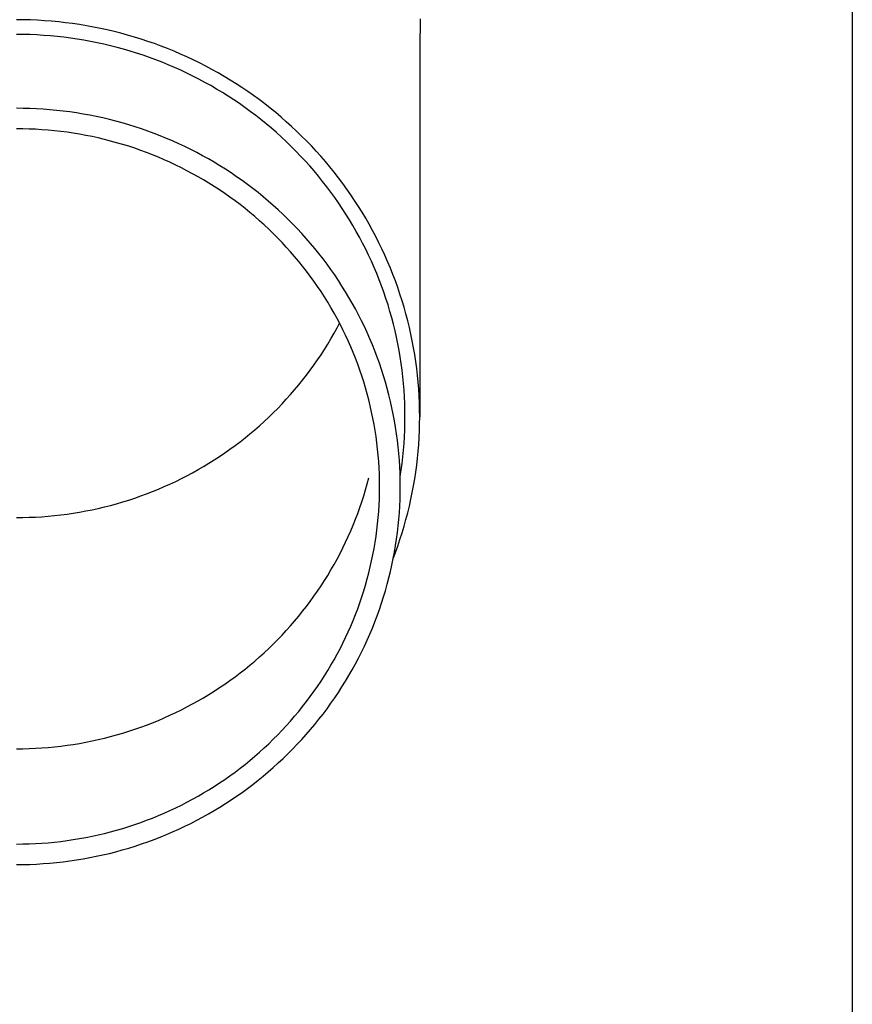
# Model space of a CAD drawing. Units: millimetres. Extents: x 0 to 42050, y 0 to 29700.
# Drawn here: x 15951 to 16013, y 10996 to 11070 of the extents above; entities that cross this region are included whole.
import ezdxf

# ---------------------------------------------------------------- set-up
doc = ezdxf.new("R2010")
doc.units = ezdxf.units.MM
doc.layers.add('YKK_13', color=4, linetype='Continuous', lineweight=30)
doc.layers.add('YKK_A1', color=4, linetype='Continuous', lineweight=30)

msp = doc.modelspace()

# ---------------------------------------------------------------- linework, layer by layer
at = {"layer": 'YKK_13'}
for p, q in [((15980.788, 11070.131), (15980.749, 11067.969)), ((15951.125, 11070.067), (15950.599, 11070.071)), ((15951.651, 11070.053), (15951.125, 11070.067)), ((15952.177, 11070.031), (15951.651, 11070.053)), ((15952.702, 11069.999), (15952.177, 11070.031)), ((15953.227, 11069.958), (15952.702, 11069.999)), ((15953.751, 11069.909), (15953.227, 11069.958)), ((15954.273, 11069.85), (15953.751, 11069.909)), ((15954.795, 11069.783), (15954.273, 11069.85)), ((15955.316, 11069.706), (15954.795, 11069.783)), ((15955.835, 11069.62), (15955.316, 11069.706)), ((15956.352, 11069.526), (15955.835, 11069.62)), ((15956.868, 11069.423), (15956.352, 11069.526)), ((15957.381, 11069.311), (15956.868, 11069.423)), ((15951.106, 11068.967), (15950.599, 11068.971)), ((15951.613, 11068.954), (15951.106, 11068.967)), ((15952.119, 11068.932), (15951.613, 11068.954)), ((15952.625, 11068.902), (15952.119, 11068.932)), ((15953.131, 11068.863), (15952.625, 11068.902)), ((15953.636, 11068.815), (15953.131, 11068.863)), ((15954.139, 11068.758), (15953.636, 11068.815)), ((15954.642, 11068.693), (15954.139, 11068.758)), ((15955.143, 11068.619), (15954.642, 11068.693)), ((15957.893, 11069.19), (15957.381, 11069.311)), ((15958.402, 11069.06), (15957.893, 11069.19)), ((15958.91, 11068.921), (15958.402, 11069.06)), ((15959.414, 11068.774), (15958.91, 11068.921)), ((15959.916, 11068.618), (15959.414, 11068.774)), ((15955.644, 11068.537), (15955.143, 11068.619)), ((15956.142, 11068.446), (15955.644, 11068.537)), ((15956.639, 11068.347), (15956.142, 11068.446)), ((15957.134, 11068.239), (15956.639, 11068.347)), ((15957.627, 11068.122), (15957.134, 11068.239)), ((15958.118, 11067.997), (15957.627, 11068.122)), ((15958.606, 11067.864), (15958.118, 11067.997)), ((15960.415, 11068.454), (15959.916, 11068.618)), ((15960.911, 11068.281), (15960.415, 11068.454)), ((15961.404, 11068.099), (15960.911, 11068.281)), ((15961.893, 11067.91), (15961.404, 11068.099)), ((15962.38, 11067.711), (15961.893, 11067.91)), ((15980.749, 11067.968), (15980.749, 11040.381)), ((15959.092, 11067.722), (15958.606, 11067.864)), ((15959.576, 11067.572), (15959.092, 11067.722)), ((15960.057, 11067.414), (15959.576, 11067.572)), ((15960.535, 11067.247), (15960.057, 11067.414)), ((15961.01, 11067.073), (15960.535, 11067.247)), ((15962.862, 11067.505), (15962.38, 11067.711)), ((15963.341, 11067.29), (15962.862, 11067.505)), ((15963.816, 11067.067), (15963.341, 11067.29)), ((15961.481, 11066.89), (15961.01, 11067.073)), ((15961.95, 11066.699), (15961.481, 11066.89)), ((15962.415, 11066.5), (15961.95, 11066.699)), ((15962.876, 11066.293), (15962.415, 11066.5)), ((15964.287, 11066.835), (15963.816, 11067.067)), ((15964.754, 11066.596), (15964.287, 11066.835)), ((15965.216, 11066.349), (15964.754, 11066.596)), ((15963.334, 11066.078), (15962.876, 11066.293)), ((15963.787, 11065.855), (15963.334, 11066.078)), ((15964.237, 11065.625), (15963.787, 11065.855)), ((15965.674, 11066.094), (15965.216, 11066.349)), ((15966.127, 11065.831), (15965.674, 11066.094)), ((15966.576, 11065.56), (15966.127, 11065.831)), ((15964.683, 11065.387), (15964.237, 11065.625)), ((15965.124, 11065.141), (15964.683, 11065.387)), ((15965.561, 11064.888), (15965.124, 11065.141)), ((15967.02, 11065.282), (15966.576, 11065.56)), ((15967.459, 11064.996), (15967.02, 11065.282)), ((15967.892, 11064.702), (15967.459, 11064.996)), ((15965.993, 11064.627), (15965.561, 11064.888)), ((15966.421, 11064.359), (15965.993, 11064.627)), ((15966.844, 11064.084), (15966.421, 11064.359)), ((15968.321, 11064.401), (15967.892, 11064.702)), ((15968.744, 11064.093), (15968.321, 11064.401)), ((15967.261, 11063.801), (15966.844, 11064.084)), ((15967.674, 11063.511), (15967.261, 11063.801)), ((15968.082, 11063.214), (15967.674, 11063.511)), ((15969.161, 11063.778), (15968.744, 11064.093)), ((15969.573, 11063.455), (15969.161, 11063.778)), ((15951.1, 11063.443), (15950.599, 11063.447)), ((15951.601, 11063.43), (15951.1, 11063.443)), ((15952.101, 11063.408), (15951.601, 11063.43)), ((15952.601, 11063.378), (15952.101, 11063.408)), ((15953.1, 11063.339), (15952.601, 11063.378)), ((15953.599, 11063.292), (15953.1, 11063.339)), ((15954.097, 11063.236), (15953.599, 11063.292)), ((15954.593, 11063.172), (15954.097, 11063.236)), ((15955.089, 11063.099), (15954.593, 11063.172)), ((15955.583, 11063.017), (15955.089, 11063.099)), ((15956.075, 11062.928), (15955.583, 11063.017)), ((15956.566, 11062.829), (15956.075, 11062.928)), ((15957.055, 11062.722), (15956.566, 11062.829)), ((15968.484, 11062.911), (15968.082, 11063.214)), ((15968.881, 11062.6), (15968.484, 11062.911)), ((15969.979, 11063.125), (15969.573, 11063.455)), ((15970.379, 11062.789), (15969.979, 11063.125)), ((15970.773, 11062.445), (15970.379, 11062.789)), ((15957.542, 11062.607), (15957.055, 11062.722)), ((15958.027, 11062.484), (15957.542, 11062.607)), ((15958.51, 11062.352), (15958.027, 11062.484)), ((15958.99, 11062.212), (15958.51, 11062.352)), ((15959.468, 11062.063), (15958.99, 11062.212)), ((15959.943, 11061.907), (15959.468, 11062.063)), ((15969.272, 11062.283), (15968.881, 11062.6)), ((15969.658, 11061.959), (15969.272, 11062.283)), ((15971.161, 11062.095), (15970.773, 11062.445)), ((15971.543, 11061.739), (15971.161, 11062.095)), ((15951.073, 11061.908), (15950.599, 11061.912)), ((15951.547, 11061.896), (15951.073, 11061.908)), ((15952.02, 11061.875), (15951.547, 11061.896)), ((15952.493, 11061.847), (15952.02, 11061.875)), ((15952.965, 11061.81), (15952.493, 11061.847)), ((15953.437, 11061.766), (15952.965, 11061.81)), ((15953.908, 11061.713), (15953.437, 11061.766)), ((15954.378, 11061.652), (15953.908, 11061.713)), ((15954.846, 11061.583), (15954.378, 11061.652)), ((15955.314, 11061.506), (15954.846, 11061.583)), ((15955.78, 11061.421), (15955.314, 11061.506)), ((15956.244, 11061.328), (15955.78, 11061.421)), ((15956.706, 11061.227), (15956.244, 11061.328)), ((15960.415, 11061.742), (15959.943, 11061.907)), ((15960.884, 11061.569), (15960.415, 11061.742)), ((15961.35, 11061.388), (15960.884, 11061.569)), ((15961.813, 11061.199), (15961.35, 11061.388)), ((15970.037, 11061.628), (15969.658, 11061.959)), ((15970.411, 11061.291), (15970.037, 11061.628)), ((15970.779, 11060.947), (15970.411, 11061.291)), ((15971.918, 11061.375), (15971.543, 11061.739)), ((15972.287, 11061.006), (15971.918, 11061.375)), ((15957.167, 11061.118), (15956.706, 11061.227)), ((15957.626, 11061.001), (15957.167, 11061.118)), ((15958.083, 11060.876), (15957.626, 11061.001)), ((15958.537, 11060.744), (15958.083, 11060.876)), ((15958.989, 11060.603), (15958.537, 11060.744)), ((15959.438, 11060.455), (15958.989, 11060.603)), ((15962.272, 11061.003), (15961.813, 11061.199)), ((15962.728, 11060.798), (15962.272, 11061.003)), ((15963.18, 11060.585), (15962.728, 11060.798)), ((15963.629, 11060.365), (15963.18, 11060.585)), ((15971.14, 11060.598), (15970.779, 11060.947)), ((15971.496, 11060.242), (15971.14, 11060.598)), ((15972.649, 11060.63), (15972.287, 11061.006)), ((15973.005, 11060.248), (15972.649, 11060.63)), ((15959.885, 11060.299), (15959.438, 11060.455)), ((15960.329, 11060.136), (15959.885, 11060.299)), ((15960.77, 11059.965), (15960.329, 11060.136)), ((15961.207, 11059.786), (15960.77, 11059.965)), ((15964.073, 11060.137), (15963.629, 11060.365)), ((15964.513, 11059.902), (15964.073, 11060.137)), ((15964.949, 11059.659), (15964.513, 11059.902)), ((15971.845, 11059.88), (15971.496, 11060.242)), ((15972.187, 11059.512), (15971.845, 11059.88)), ((15973.354, 11059.86), (15973.005, 11060.248)), ((15973.695, 11059.466), (15973.354, 11059.86)), ((15961.642, 11059.6), (15961.207, 11059.786)), ((15962.073, 11059.407), (15961.642, 11059.6)), ((15962.501, 11059.206), (15962.073, 11059.407)), ((15962.925, 11058.998), (15962.501, 11059.206)), ((15965.381, 11059.408), (15964.949, 11059.659)), ((15965.808, 11059.151), (15965.381, 11059.408)), ((15966.23, 11058.885), (15965.808, 11059.151)), ((15972.523, 11059.138), (15972.187, 11059.512)), ((15972.853, 11058.759), (15972.523, 11059.138)), ((15974.03, 11059.066), (15973.695, 11059.466)), ((15974.358, 11058.66), (15974.03, 11059.066)), ((15963.345, 11058.782), (15962.925, 11058.998)), ((15963.762, 11058.559), (15963.345, 11058.782)), ((15964.174, 11058.33), (15963.762, 11058.559)), ((15964.582, 11058.093), (15964.174, 11058.33)), ((15966.648, 11058.613), (15966.23, 11058.885)), ((15967.061, 11058.334), (15966.648, 11058.613)), ((15967.468, 11058.047), (15967.061, 11058.334)), ((15973.175, 11058.374), (15972.853, 11058.759)), ((15973.491, 11057.983), (15973.175, 11058.374)), ((15974.678, 11058.249), (15974.358, 11058.66)), ((15964.986, 11057.849), (15964.582, 11058.093)), ((15965.386, 11057.598), (15964.986, 11057.849)), ((15965.781, 11057.34), (15965.386, 11057.598)), ((15967.871, 11057.753), (15967.468, 11058.047)), ((15968.269, 11057.453), (15967.871, 11057.753)), ((15973.799, 11057.587), (15973.491, 11057.983)), ((15974.101, 11057.186), (15973.799, 11057.587)), ((15974.991, 11057.833), (15974.678, 11058.249)), ((15975.296, 11057.411), (15974.991, 11057.833)), ((15966.172, 11057.076), (15965.781, 11057.34)), ((15966.557, 11056.805), (15966.172, 11057.076)), ((15968.661, 11057.146), (15968.269, 11057.453)), ((15969.047, 11056.832), (15968.661, 11057.146)), ((15974.395, 11056.78), (15974.101, 11057.186)), ((15975.595, 11056.984), (15975.296, 11057.411)), ((15975.885, 11056.552), (15975.595, 11056.984)), ((15966.938, 11056.528), (15966.557, 11056.805)), ((15967.314, 11056.243), (15966.938, 11056.528)), ((15967.685, 11055.953), (15967.314, 11056.243)), ((15969.428, 11056.511), (15969.047, 11056.832)), ((15969.803, 11056.184), (15969.428, 11056.511)), ((15970.172, 11055.851), (15969.803, 11056.184)), ((15974.683, 11056.369), (15974.395, 11056.78)), ((15974.962, 11055.953), (15974.683, 11056.369)), ((15976.168, 11056.115), (15975.885, 11056.552)), ((15976.443, 11055.673), (15976.168, 11056.115)), ((15968.051, 11055.656), (15967.685, 11055.953)), ((15968.411, 11055.353), (15968.051, 11055.656)), ((15970.536, 11055.511), (15970.172, 11055.851)), ((15970.893, 11055.165), (15970.536, 11055.511)), ((15975.235, 11055.532), (15974.962, 11055.953)), ((15975.5, 11055.106), (15975.235, 11055.532)), ((15976.71, 11055.226), (15976.443, 11055.673)), ((15968.766, 11055.044), (15968.411, 11055.353)), ((15969.115, 11054.728), (15968.766, 11055.044)), ((15969.459, 11054.407), (15969.115, 11054.728)), ((15971.244, 11054.813), (15970.893, 11055.165)), ((15971.589, 11054.456), (15971.244, 11054.813)), ((15975.757, 11054.676), (15975.5, 11055.106)), ((15976.007, 11054.242), (15975.757, 11054.676)), ((15976.969, 11054.775), (15976.71, 11055.226)), ((15977.22, 11054.32), (15976.969, 11054.775)), ((15969.797, 11054.08), (15969.459, 11054.407)), ((15970.129, 11053.747), (15969.797, 11054.08)), ((15971.927, 11054.092), (15971.589, 11054.456)), ((15972.259, 11053.722), (15971.927, 11054.092)), ((15976.249, 11053.804), (15976.007, 11054.242)), ((15977.463, 11053.86), (15977.22, 11054.32)), ((15970.455, 11053.409), (15970.129, 11053.747)), ((15970.775, 11053.065), (15970.455, 11053.409)), ((15972.585, 11053.347), (15972.259, 11053.722)), ((15972.903, 11052.966), (15972.585, 11053.347)), ((15976.483, 11053.361), (15976.249, 11053.804)), ((15976.709, 11052.914), (15976.483, 11053.361)), ((15977.698, 11053.397), (15977.463, 11053.86)), ((15977.924, 11052.929), (15977.698, 11053.397)), ((15971.089, 11052.715), (15970.775, 11053.065)), ((15971.397, 11052.36), (15971.089, 11052.715)), ((15973.215, 11052.58), (15972.903, 11052.966)), ((15973.52, 11052.188), (15973.215, 11052.58)), ((15976.927, 11052.464), (15976.709, 11052.914)), ((15977.138, 11052.01), (15976.927, 11052.464)), ((15978.142, 11052.457), (15977.924, 11052.929)), ((15978.352, 11051.982), (15978.142, 11052.457)), ((15971.699, 11052), (15971.397, 11052.36)), ((15971.994, 11051.635), (15971.699, 11052)), ((15973.818, 11051.792), (15973.52, 11052.188)), ((15974.109, 11051.39), (15973.818, 11051.792)), ((15977.34, 11051.552), (15977.138, 11052.01)), ((15978.554, 11051.504), (15978.352, 11051.982)), ((15972.282, 11051.265), (15971.994, 11051.635)), ((15972.564, 11050.889), (15972.282, 11051.265)), ((15974.392, 11050.983), (15974.109, 11051.39)), ((15974.669, 11050.572), (15974.392, 11050.983)), ((15977.534, 11051.091), (15977.34, 11051.552)), ((15977.72, 11050.627), (15977.534, 11051.091)), ((15978.746, 11051.021), (15978.554, 11051.504)), ((15978.931, 11050.536), (15978.746, 11051.021)), ((15972.839, 11050.509), (15972.564, 11050.889)), ((15973.107, 11050.125), (15972.839, 11050.509)), ((15974.938, 11050.155), (15974.669, 11050.572)), ((15977.897, 11050.16), (15977.72, 11050.627)), ((15979.106, 11050.048), (15978.931, 11050.536)), ((15973.369, 11049.736), (15973.107, 11050.125)), ((15973.624, 11049.342), (15973.369, 11049.736)), ((15975.2, 11049.735), (15974.938, 11050.155)), ((15975.454, 11049.31), (15975.2, 11049.735)), ((15978.066, 11049.689), (15977.897, 11050.16)), ((15978.227, 11049.216), (15978.066, 11049.689)), ((15979.273, 11049.556), (15979.106, 11050.048)), ((15979.432, 11049.062), (15979.273, 11049.556)), ((15973.871, 11048.944), (15973.624, 11049.342)), ((15974.112, 11048.542), (15973.871, 11048.944)), ((15975.701, 11048.88), (15975.454, 11049.31)), ((15975.94, 11048.446), (15975.701, 11048.88)), ((15978.38, 11048.74), (15978.227, 11049.216)), ((15979.581, 11048.565), (15979.432, 11049.062)), ((15974.345, 11048.136), (15974.112, 11048.542)), ((15974.571, 11047.726), (15974.345, 11048.136)), ((15976.171, 11048.009), (15975.94, 11048.446)), ((15976.394, 11047.567), (15976.171, 11048.009)), ((15978.524, 11048.262), (15978.38, 11048.74)), ((15978.659, 11047.781), (15978.524, 11048.262)), ((15979.722, 11048.066), (15979.581, 11048.565)), ((15979.853, 11047.564), (15979.722, 11048.066)), ((15974.79, 11047.312), (15974.571, 11047.726)), ((15974.571, 11047.032), (15974.754, 11047.379)), ((15975.001, 11046.894), (15974.79, 11047.312)), ((15976.61, 11047.122), (15976.394, 11047.567)), ((15978.786, 11047.298), (15978.659, 11047.781)), ((15978.904, 11046.813), (15978.786, 11047.298)), ((15979.976, 11047.06), (15979.853, 11047.564)), ((15974.112, 11046.216), (15974.345, 11046.622)), ((15974.345, 11046.622), (15974.571, 11047.032)), ((15975.205, 11046.473), (15975.001, 11046.894)), ((15976.818, 11046.672), (15976.61, 11047.122)), ((15977.018, 11046.22), (15976.818, 11046.672)), ((15979.014, 11046.326), (15978.904, 11046.813)), ((15980.09, 11046.554), (15979.976, 11047.06)), ((15980.195, 11046.047), (15980.09, 11046.554)), ((15973.624, 11045.416), (15973.871, 11045.814)), ((15973.871, 11045.814), (15974.112, 11046.216)), ((15975.402, 11046.048), (15975.205, 11046.473)), ((15975.591, 11045.62), (15975.402, 11046.048)), ((15977.209, 11045.764), (15977.018, 11046.22)), ((15979.115, 11045.837), (15979.014, 11046.326)), ((15979.208, 11045.346), (15979.115, 11045.837)), ((15980.291, 11045.537), (15980.195, 11046.047)), ((15973.369, 11045.022), (15973.624, 11045.416)), ((15975.772, 11045.189), (15975.591, 11045.62)), ((15975.946, 11044.755), (15975.772, 11045.189)), ((15977.393, 11045.305), (15977.209, 11045.764)), ((15977.568, 11044.843), (15977.393, 11045.305)), ((15979.291, 11044.854), (15979.208, 11045.346)), ((15980.378, 11045.026), (15980.291, 11045.537)), ((15972.839, 11044.249), (15973.107, 11044.633)), ((15973.107, 11044.633), (15973.369, 11045.022)), ((15976.112, 11044.318), (15975.946, 11044.755)), ((15977.735, 11044.377), (15977.568, 11044.843)), ((15977.894, 11043.909), (15977.735, 11044.377)), ((15979.366, 11044.36), (15979.291, 11044.854)), ((15979.433, 11043.866), (15979.366, 11044.36)), ((15980.456, 11044.514), (15980.378, 11045.026)), ((15980.524, 11044), (15980.456, 11044.514)), ((15972.282, 11043.494), (15972.564, 11043.869)), ((15972.564, 11043.869), (15972.839, 11044.249)), ((15976.27, 11043.878), (15976.112, 11044.318)), ((15976.42, 11043.435), (15976.27, 11043.878)), ((15978.045, 11043.439), (15977.894, 11043.909)), ((15979.49, 11043.37), (15979.433, 11043.866)), ((15980.584, 11043.485), (15980.524, 11044)), ((15971.699, 11042.758), (15971.994, 11043.123)), ((15971.994, 11043.123), (15972.282, 11043.494)), ((15976.563, 11042.99), (15976.42, 11043.435)), ((15976.697, 11042.543), (15976.563, 11042.99)), ((15978.187, 11042.966), (15978.045, 11043.439)), ((15978.321, 11042.49), (15978.187, 11042.966)), ((15979.538, 11042.873), (15979.49, 11043.37)), ((15979.578, 11042.376), (15979.538, 11042.873)), ((15980.634, 11042.969), (15980.584, 11043.485)), ((15980.676, 11042.453), (15980.634, 11042.969)), ((15971.089, 11042.043), (15971.397, 11042.398)), ((15971.397, 11042.398), (15971.699, 11042.758)), ((15976.824, 11042.093), (15976.697, 11042.543)), ((15978.447, 11042.012), (15978.321, 11042.49)), ((15979.609, 11041.878), (15979.578, 11042.376)), ((15980.708, 11041.935), (15980.676, 11042.453)), ((15970.455, 11041.349), (15970.775, 11041.694)), ((15970.775, 11041.694), (15971.089, 11042.043)), ((15976.943, 11041.641), (15976.824, 11042.093)), ((15977.053, 11041.187), (15976.943, 11041.641)), ((15978.563, 11041.533), (15978.447, 11042.012)), ((15978.672, 11041.051), (15978.563, 11041.533)), ((15979.631, 11041.379), (15979.609, 11041.878)), ((15980.731, 11041.418), (15980.708, 11041.935)), ((15980.744, 11040.9), (15980.731, 11041.418)), ((15969.459, 11040.351), (15969.797, 11040.678)), ((15969.797, 11040.678), (15970.129, 11041.011)), ((15970.129, 11041.011), (15970.455, 11041.349)), ((15977.156, 11040.732), (15977.053, 11041.187)), ((15977.25, 11040.274), (15977.156, 11040.732)), ((15978.772, 11040.567), (15978.672, 11041.051)), ((15979.645, 11040.88), (15979.631, 11041.379)), ((15979.649, 11040.381), (15979.645, 11040.88)), ((15980.749, 11040.381), (15980.744, 11040.9)), ((15968.766, 11039.714), (15969.115, 11040.03)), ((15969.115, 11040.03), (15969.459, 11040.351)), ((15977.337, 11039.815), (15977.25, 11040.274)), ((15978.863, 11040.082), (15978.772, 11040.567)), ((15978.946, 11039.595), (15978.863, 11040.082)), ((15979.645, 11039.882), (15979.649, 11040.381)), ((15980.744, 11039.863), (15980.749, 11040.381)), ((15968.051, 11039.102), (15968.411, 11039.405)), ((15968.411, 11039.405), (15968.766, 11039.714)), ((15977.415, 11039.355), (15977.337, 11039.815)), ((15977.485, 11038.894), (15977.415, 11039.355)), ((15979.02, 11039.107), (15978.946, 11039.595)), ((15979.609, 11038.885), (15979.631, 11039.384)), ((15979.631, 11039.384), (15979.645, 11039.882)), ((15980.708, 11038.828), (15980.731, 11039.345)), ((15980.731, 11039.345), (15980.744, 11039.863)), ((15966.938, 11038.231), (15967.314, 11038.515)), ((15967.314, 11038.515), (15967.685, 11038.805)), ((15967.685, 11038.805), (15968.051, 11039.102)), ((15977.547, 11038.431), (15977.485, 11038.894)), ((15979.085, 11038.618), (15979.02, 11039.107)), ((15979.142, 11038.128), (15979.085, 11038.618)), ((15979.578, 11038.387), (15979.609, 11038.885)), ((15980.676, 11038.31), (15980.708, 11038.828)), ((15966.172, 11037.682), (15966.557, 11037.953)), ((15966.557, 11037.953), (15966.938, 11038.231)), ((15977.6, 11037.967), (15977.547, 11038.431)), ((15977.646, 11037.503), (15977.6, 11037.967)), ((15979.19, 11037.636), (15979.142, 11038.128)), ((15979.49, 11037.393), (15979.538, 11037.89)), ((15979.538, 11037.89), (15979.578, 11038.387)), ((15980.584, 11037.278), (15980.634, 11037.794)), ((15980.634, 11037.794), (15980.676, 11038.31)), ((15964.986, 11036.909), (15965.386, 11037.16)), ((15965.386, 11037.16), (15965.781, 11037.418)), ((15965.781, 11037.418), (15966.172, 11037.682)), ((15977.683, 11037.037), (15977.646, 11037.503)), ((15977.712, 11036.571), (15977.683, 11037.037)), ((15979.229, 11037.144), (15979.19, 11037.636)), ((15979.26, 11036.652), (15979.229, 11037.144)), ((15979.433, 11036.897), (15979.49, 11037.393)), ((15980.524, 11036.763), (15980.584, 11037.278)), ((15963.762, 11036.199), (15964.174, 11036.429)), ((15964.174, 11036.429), (15964.582, 11036.665)), ((15964.582, 11036.665), (15964.986, 11036.909)), ((15977.732, 11036.105), (15977.712, 11036.571)), ((15979.282, 11036.159), (15979.26, 11036.652)), ((15979.291, 11035.909), (15979.366, 11036.403)), ((15979.366, 11036.403), (15979.433, 11036.897)), ((15980.378, 11035.737), (15980.456, 11036.249)), ((15980.456, 11036.249), (15980.524, 11036.763)), ((15962.073, 11035.351), (15962.501, 11035.552)), ((15962.501, 11035.552), (15962.925, 11035.761)), ((15962.925, 11035.761), (15963.345, 11035.976)), ((15963.345, 11035.976), (15963.762, 11036.199)), ((15976.824, 11035.375), (15976.943, 11035.827)), ((15977.745, 11035.639), (15977.732, 11036.105)), ((15977.749, 11035.172), (15977.745, 11035.639)), ((15979.295, 11035.665), (15979.282, 11036.159)), ((15979.289, 11035.893), (15979.291, 11035.909)), ((15979.299, 11035.172), (15979.295, 11035.665)), ((15980.291, 11035.226), (15980.378, 11035.737)), ((15960.329, 11034.622), (15960.77, 11034.793)), ((15960.77, 11034.793), (15961.207, 11034.972)), ((15961.207, 11034.972), (15961.642, 11035.158)), ((15961.642, 11035.158), (15962.073, 11035.351)), ((15976.563, 11034.478), (15976.697, 11034.926)), ((15976.697, 11034.926), (15976.824, 11035.375)), ((15977.745, 11034.705), (15977.749, 11035.172)), ((15979.295, 11034.679), (15979.299, 11035.172)), ((15980.195, 11034.716), (15980.291, 11035.226)), ((15958.537, 11034.014), (15958.989, 11034.155)), ((15958.989, 11034.155), (15959.438, 11034.303)), ((15959.438, 11034.303), (15959.885, 11034.459)), ((15959.885, 11034.459), (15960.329, 11034.622)), ((15976.27, 11033.59), (15976.42, 11034.033)), ((15976.42, 11034.033), (15976.563, 11034.478)), ((15977.712, 11033.773), (15977.732, 11034.239)), ((15977.732, 11034.239), (15977.745, 11034.705)), ((15979.26, 11033.692), (15979.282, 11034.185)), ((15979.282, 11034.185), (15979.295, 11034.679)), ((15979.976, 11033.703), (15980.09, 11034.209)), ((15980.09, 11034.209), (15980.195, 11034.716)), ((15955.314, 11033.252), (15955.78, 11033.337)), ((15955.78, 11033.337), (15956.244, 11033.43)), ((15956.244, 11033.43), (15956.706, 11033.531)), ((15956.706, 11033.531), (15957.167, 11033.64)), ((15957.167, 11033.64), (15957.626, 11033.757)), ((15957.626, 11033.757), (15958.083, 11033.882)), ((15958.083, 11033.882), (15958.537, 11034.014)), ((15976.112, 11033.15), (15976.27, 11033.59)), ((15977.646, 11032.841), (15977.683, 11033.307)), ((15977.683, 11033.307), (15977.712, 11033.773)), ((15979.229, 11033.2), (15979.26, 11033.692)), ((15979.853, 11033.199), (15979.976, 11033.703)), ((15950.599, 11032.846), (15951.073, 11032.85)), ((15951.073, 11032.85), (15951.547, 11032.862)), ((15951.547, 11032.862), (15952.02, 11032.883)), ((15952.02, 11032.883), (15952.493, 11032.911)), ((15952.493, 11032.911), (15952.965, 11032.948)), ((15952.965, 11032.948), (15953.437, 11032.993)), ((15953.437, 11032.993), (15953.908, 11033.045)), ((15953.908, 11033.045), (15954.378, 11033.106)), ((15954.378, 11033.106), (15954.846, 11033.175)), ((15954.846, 11033.175), (15955.314, 11033.252)), ((15975.772, 11032.279), (15975.946, 11032.713)), ((15975.946, 11032.713), (15976.112, 11033.15)), ((15977.6, 11032.377), (15977.646, 11032.841)), ((15979.142, 11032.216), (15979.19, 11032.708)), ((15979.19, 11032.708), (15979.229, 11033.2)), ((15979.581, 11032.198), (15979.722, 11032.697)), ((15979.722, 11032.697), (15979.853, 11033.199)), ((15975.402, 11031.42), (15975.591, 11031.848)), ((15975.591, 11031.848), (15975.772, 11032.279)), ((15977.485, 11031.451), (15977.547, 11031.913)), ((15977.547, 11031.913), (15977.6, 11032.377)), ((15979.085, 11031.726), (15979.142, 11032.216)), ((15979.432, 11031.701), (15979.581, 11032.198)), ((15975.205, 11030.995), (15975.402, 11031.42)), ((15977.415, 11030.989), (15977.485, 11031.451)), ((15978.946, 11030.749), (15979.02, 11031.237)), ((15979.02, 11031.237), (15979.085, 11031.726)), ((15979.106, 11030.715), (15979.273, 11031.207)), ((15979.273, 11031.207), (15979.432, 11031.701)), ((15974.79, 11030.156), (15975.001, 11030.574)), ((15975.001, 11030.574), (15975.205, 11030.995)), ((15977.25, 11030.07), (15977.337, 11030.529)), ((15977.337, 11030.529), (15977.415, 11030.989)), ((15978.863, 11030.262), (15978.946, 11030.749)), ((15978.931, 11030.227), (15979.106, 11030.715)), ((15974.345, 11029.332), (15974.571, 11029.742)), ((15974.571, 11029.742), (15974.79, 11030.156)), ((15977.053, 11029.157), (15977.156, 11029.612)), ((15977.156, 11029.612), (15977.25, 11030.07)), ((15978.672, 11029.293), (15978.772, 11029.777)), ((15978.772, 11029.777), (15978.863, 11030.262)), ((15978.786, 11029.845), (15978.931, 11030.227)), ((15973.871, 11028.524), (15974.112, 11028.926)), ((15974.112, 11028.926), (15974.345, 11029.332)), ((15976.943, 11028.703), (15977.053, 11029.157)), ((15978.563, 11028.812), (15978.672, 11029.293)), ((15973.624, 11028.126), (15973.871, 11028.524)), ((15976.697, 11027.801), (15976.824, 11028.251)), ((15976.824, 11028.251), (15976.943, 11028.703)), ((15978.321, 11027.854), (15978.447, 11028.332)), ((15978.447, 11028.332), (15978.563, 11028.812)), ((15973.107, 11027.343), (15973.369, 11027.732)), ((15973.369, 11027.732), (15973.624, 11028.126)), ((15976.563, 11027.354), (15976.697, 11027.801)), ((15978.187, 11027.378), (15978.321, 11027.854)), ((15972.564, 11026.579), (15972.839, 11026.959)), ((15972.839, 11026.959), (15973.107, 11027.343)), ((15976.27, 11026.466), (15976.42, 11026.909)), ((15976.42, 11026.909), (15976.563, 11027.354)), ((15977.894, 11026.435), (15978.045, 11026.905)), ((15978.045, 11026.905), (15978.187, 11027.378)), ((15971.994, 11025.833), (15972.282, 11026.204)), ((15972.282, 11026.204), (15972.564, 11026.579)), ((15975.946, 11025.589), (15976.112, 11026.026)), ((15976.112, 11026.026), (15976.27, 11026.466)), ((15977.568, 11025.501), (15977.735, 11025.967)), ((15977.735, 11025.967), (15977.894, 11026.435)), ((15971.397, 11025.108), (15971.699, 11025.468)), ((15971.699, 11025.468), (15971.994, 11025.833)), ((15975.772, 11025.155), (15975.946, 11025.589)), ((15977.393, 11025.039), (15977.568, 11025.501)), ((15970.775, 11024.404), (15971.089, 11024.753)), ((15971.089, 11024.753), (15971.397, 11025.108)), ((15975.402, 11024.296), (15975.591, 11024.724)), ((15975.591, 11024.724), (15975.772, 11025.155)), ((15977.018, 11024.124), (15977.209, 11024.58)), ((15977.209, 11024.58), (15977.393, 11025.039)), ((15969.797, 11023.388), (15970.129, 11023.721)), ((15970.129, 11023.721), (15970.455, 11024.059)), ((15970.455, 11024.059), (15970.775, 11024.404)), ((15975.001, 11023.45), (15975.205, 11023.871)), ((15975.205, 11023.871), (15975.402, 11024.296)), ((15976.818, 11023.672), (15977.018, 11024.124)), ((15969.115, 11022.74), (15969.459, 11023.061)), ((15969.459, 11023.061), (15969.797, 11023.388)), ((15974.571, 11022.618), (15974.79, 11023.032)), ((15974.79, 11023.032), (15975.001, 11023.45)), ((15976.394, 11022.777), (15976.61, 11023.222)), ((15976.61, 11023.222), (15976.818, 11023.672)), ((15968.411, 11022.115), (15968.766, 11022.424)), ((15968.766, 11022.424), (15969.115, 11022.74)), ((15974.345, 11022.208), (15974.571, 11022.618)), ((15975.94, 11021.898), (15976.171, 11022.335)), ((15976.171, 11022.335), (15976.394, 11022.777)), ((15967.314, 11021.225), (15967.685, 11021.515)), ((15967.685, 11021.515), (15968.051, 11021.812)), ((15968.051, 11021.812), (15968.411, 11022.115)), ((15973.871, 11021.4), (15974.112, 11021.802)), ((15974.112, 11021.802), (15974.345, 11022.208)), ((15975.701, 11021.464), (15975.94, 11021.898)), ((15966.557, 11020.663), (15966.938, 11020.941)), ((15966.938, 11020.941), (15967.314, 11021.225)), ((15973.369, 11020.608), (15973.624, 11021.002)), ((15973.624, 11021.002), (15973.871, 11021.4)), ((15975.2, 11020.609), (15975.454, 11021.035)), ((15975.454, 11021.035), (15975.701, 11021.464)), ((15965.386, 11019.87), (15965.781, 11020.128)), ((15965.781, 11020.128), (15966.172, 11020.392)), ((15966.172, 11020.392), (15966.557, 11020.663)), ((15972.839, 11019.835), (15973.107, 11020.219)), ((15973.107, 11020.219), (15973.369, 11020.608)), ((15974.669, 11019.772), (15974.938, 11020.189)), ((15974.938, 11020.189), (15975.2, 11020.609)), ((15964.174, 11019.139), (15964.582, 11019.375)), ((15964.582, 11019.375), (15964.986, 11019.619)), ((15964.986, 11019.619), (15965.386, 11019.87)), ((15972.282, 11019.079), (15972.564, 11019.455)), ((15972.564, 11019.455), (15972.839, 11019.835)), ((15974.109, 11018.954), (15974.392, 11019.361)), ((15974.392, 11019.361), (15974.669, 11019.772)), ((15962.925, 11018.471), (15963.345, 11018.686)), ((15963.345, 11018.686), (15963.762, 11018.909)), ((15963.762, 11018.909), (15964.174, 11019.139)), ((15971.699, 11018.344), (15971.994, 11018.709)), ((15971.994, 11018.709), (15972.282, 11019.079)), ((15973.818, 11018.552), (15974.109, 11018.954)), ((15961.207, 11017.682), (15961.642, 11017.868)), ((15961.642, 11017.868), (15962.073, 11018.061)), ((15962.073, 11018.061), (15962.501, 11018.262)), ((15962.501, 11018.262), (15962.925, 11018.471)), ((15971.089, 11017.629), (15971.397, 11017.984)), ((15971.397, 11017.984), (15971.699, 11018.344)), ((15973.215, 11017.764), (15973.52, 11018.156)), ((15973.52, 11018.156), (15973.818, 11018.552)), ((15959.438, 11017.013), (15959.885, 11017.169)), ((15959.885, 11017.169), (15960.329, 11017.332)), ((15960.329, 11017.332), (15960.77, 11017.503)), ((15960.77, 11017.503), (15961.207, 11017.682)), ((15970.455, 11016.935), (15970.775, 11017.279)), ((15970.775, 11017.279), (15971.089, 11017.629)), ((15972.585, 11016.997), (15972.903, 11017.378)), ((15972.903, 11017.378), (15973.215, 11017.764)), ((15956.706, 11016.241), (15957.167, 11016.35)), ((15957.167, 11016.35), (15957.626, 11016.467)), ((15957.626, 11016.467), (15958.083, 11016.592)), ((15958.083, 11016.592), (15958.537, 11016.724)), ((15958.537, 11016.724), (15958.989, 11016.865)), ((15958.989, 11016.865), (15959.438, 11017.013)), ((15969.797, 11016.264), (15970.129, 11016.597)), ((15970.129, 11016.597), (15970.455, 11016.935)), ((15971.927, 11016.252), (15972.259, 11016.622)), ((15972.259, 11016.622), (15972.585, 11016.997)), ((15952.02, 11015.593), (15952.493, 11015.621)), ((15952.493, 11015.621), (15952.965, 11015.658)), ((15952.965, 11015.658), (15953.437, 11015.703)), ((15953.437, 11015.703), (15953.908, 11015.755)), ((15953.908, 11015.755), (15954.378, 11015.816)), ((15954.378, 11015.816), (15954.846, 11015.885)), ((15954.846, 11015.885), (15955.314, 11015.962)), ((15955.314, 11015.962), (15955.78, 11016.047)), ((15955.78, 11016.047), (15956.244, 11016.14)), ((15956.244, 11016.14), (15956.706, 11016.241)), ((15968.766, 11015.3), (15969.115, 11015.616)), ((15969.115, 11015.616), (15969.459, 11015.937)), ((15969.459, 11015.937), (15969.797, 11016.264)), ((15971.244, 11015.531), (15971.589, 11015.889)), ((15971.589, 11015.889), (15971.927, 11016.252)), ((15950.599, 11015.556), (15951.073, 11015.56)), ((15951.073, 11015.56), (15951.547, 11015.572)), ((15951.547, 11015.572), (15952.02, 11015.593)), ((15968.051, 11014.688), (15968.411, 11014.991)), ((15968.411, 11014.991), (15968.766, 11015.3)), ((15970.536, 11014.833), (15970.893, 11015.179)), ((15970.893, 11015.179), (15971.244, 11015.531)), ((15967.314, 11014.101), (15967.685, 11014.391)), ((15967.685, 11014.391), (15968.051, 11014.688)), ((15969.428, 11013.833), (15969.803, 11014.16)), ((15969.803, 11014.16), (15970.172, 11014.493)), ((15970.172, 11014.493), (15970.536, 11014.833)), ((15966.172, 11013.268), (15966.557, 11013.539)), ((15966.557, 11013.539), (15966.938, 11013.817)), ((15966.938, 11013.817), (15967.314, 11014.101)), ((15968.661, 11013.198), (15969.047, 11013.512)), ((15969.047, 11013.512), (15969.428, 11013.833)), ((15964.986, 11012.495), (15965.386, 11012.746)), ((15965.386, 11012.746), (15965.781, 11013.004)), ((15965.781, 11013.004), (15966.172, 11013.268)), ((15967.871, 11012.591), (15968.269, 11012.891)), ((15968.269, 11012.891), (15968.661, 11013.198)), ((15963.762, 11011.785), (15964.174, 11012.014)), ((15964.174, 11012.014), (15964.582, 11012.251)), ((15964.582, 11012.251), (15964.986, 11012.495)), ((15966.648, 11011.731), (15967.061, 11012.01)), ((15967.061, 11012.01), (15967.468, 11012.297)), ((15967.468, 11012.297), (15967.871, 11012.591)), ((15962.501, 11011.138), (15962.925, 11011.347)), ((15962.925, 11011.347), (15963.345, 11011.562)), ((15963.345, 11011.562), (15963.762, 11011.785)), ((15965.808, 11011.193), (15966.23, 11011.459)), ((15966.23, 11011.459), (15966.648, 11011.731)), ((15960.77, 11010.379), (15961.207, 11010.558)), ((15961.207, 11010.558), (15961.642, 11010.744)), ((15961.642, 11010.744), (15962.073, 11010.937)), ((15962.073, 11010.937), (15962.501, 11011.138)), ((15964.513, 11010.442), (15964.949, 11010.685)), ((15964.949, 11010.685), (15965.381, 11010.936)), ((15965.381, 11010.936), (15965.808, 11011.193)), ((15958.537, 11009.6), (15958.989, 11009.741)), ((15958.989, 11009.741), (15959.438, 11009.889)), ((15959.438, 11009.889), (15959.885, 11010.045)), ((15959.885, 11010.045), (15960.329, 11010.208)), ((15960.329, 11010.208), (15960.77, 11010.379)), ((15962.728, 11009.546), (15963.18, 11009.759)), ((15963.18, 11009.759), (15963.629, 11009.979)), ((15963.629, 11009.979), (15964.073, 11010.207)), ((15964.073, 11010.207), (15964.513, 11010.442)), ((15955.78, 11008.923), (15956.244, 11009.016)), ((15956.244, 11009.016), (15956.706, 11009.117)), ((15956.706, 11009.117), (15957.167, 11009.226)), ((15957.167, 11009.226), (15957.626, 11009.343)), ((15957.626, 11009.343), (15958.083, 11009.468)), ((15958.083, 11009.468), (15958.537, 11009.6)), ((15961.35, 11008.956), (15961.813, 11009.145)), ((15961.813, 11009.145), (15962.272, 11009.342)), ((15962.272, 11009.342), (15962.728, 11009.546)), ((15950.599, 11008.432), (15951.073, 11008.436)), ((15951.073, 11008.436), (15951.547, 11008.448)), ((15951.547, 11008.448), (15952.02, 11008.469)), ((15952.02, 11008.469), (15952.493, 11008.497)), ((15952.493, 11008.497), (15952.965, 11008.534)), ((15952.965, 11008.534), (15953.437, 11008.579)), ((15953.437, 11008.579), (15953.908, 11008.631)), ((15953.908, 11008.631), (15954.378, 11008.692)), ((15954.378, 11008.692), (15954.846, 11008.761)), ((15954.846, 11008.761), (15955.314, 11008.838)), ((15955.314, 11008.838), (15955.78, 11008.923)), ((15958.99, 11008.133), (15959.468, 11008.281)), ((15959.468, 11008.281), (15959.943, 11008.437)), ((15959.943, 11008.437), (15960.415, 11008.602)), ((15960.415, 11008.602), (15960.884, 11008.775)), ((15960.884, 11008.775), (15961.35, 11008.956)), ((15956.075, 11007.417), (15956.566, 11007.515)), ((15956.566, 11007.515), (15957.055, 11007.622)), ((15957.055, 11007.622), (15957.542, 11007.737)), ((15957.542, 11007.737), (15958.027, 11007.86)), ((15958.027, 11007.86), (15958.51, 11007.992)), ((15958.51, 11007.992), (15958.99, 11008.133)), ((15950.599, 11006.897), (15951.1, 11006.901)), ((15951.1, 11006.901), (15951.601, 11006.914)), ((15951.601, 11006.914), (15952.101, 11006.936)), ((15952.101, 11006.936), (15952.601, 11006.966)), ((15952.601, 11006.966), (15953.1, 11007.005)), ((15953.1, 11007.005), (15953.599, 11007.052)), ((15953.599, 11007.052), (15954.097, 11007.108)), ((15954.097, 11007.108), (15954.593, 11007.172)), ((15954.593, 11007.172), (15955.089, 11007.245)), ((15955.089, 11007.245), (15955.583, 11007.327)), ((15955.583, 11007.327), (15956.075, 11007.417))]:
    msp.add_line(p, q, dxfattribs=at)
at = {"layer": 'YKK_A1'}
msp.add_line((16013.099, 13286), (16013.099, 10486), dxfattribs=at)

doc.saveas('drawing.dxf')
